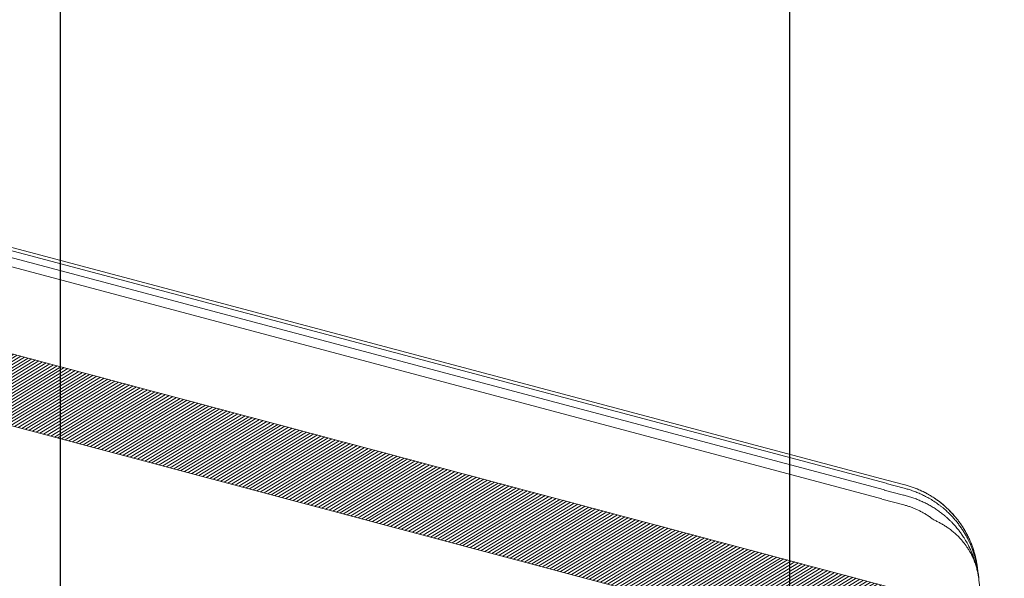
# Model space of a CAD drawing. Units: millimetres. Extents: x -7230 to 7866, y -17741 to -5923.
# Drawn here: x 5036 to 5219, y -15292 to -15189 of the extents above; entities that cross this region are included whole.
import ezdxf

# ---------------------------------------------------------------- set-up
doc = ezdxf.new("R2010")
doc.units = ezdxf.units.MM
doc.header["$MEASUREMENT"] = 0
doc.layers.add('Legendas', color=30, linetype='Continuous')
doc.layers.add('Telhas Advance', color=1, linetype='Continuous')

# ---------------------------------------------------------------- blocks, each defined once
blk = doc.blocks.new('A$C07ED4691')
at = {"layer": 'Telhas Advance', "linetype": 'Continuous', "lineweight": 0}
h = blk.add_hatch(dxfattribs=at)
h.set_pattern_fill('ANSI31', color=252, scale=4, angle=-13.0272, style=0)
h.set_pattern_definition([(31.9728143, (-8985.78934, 7479.52375), (-0.264758411, 0.424149718), [])])
edge = h.paths.add_edge_path(flags=0)
edge.add_arc((-162, -231.27), 1.82, 180.7084, 255.7084)
edge.add_line((-162.45, -233.03), (165.67, -316.62))
edge.add_spline(control_points=[(165.67, -316.62), (166.26, -316.77), (166.84, -316.96), (167.4, -317.18), (167.97, -317.41), (168.52, -317.68), (169.05, -317.98), (169.71, -318.35), (170.34, -318.78), (170.94, -319.25)], knot_values=[0, 0, 0, 0, 0.001864, 0.001864, 0.001864, 0.003728, 0.003728, 0.003728, 0.006062, 0.006062, 0.006062, 0.006062], weights=[1, 1, 1, 1, 1, 1, 1, 1, 1, 1], degree=3, periodic=0)
edge.add_spline(control_points=[(170.94, -319.25), (171.41, -319.63), (171.86, -320.05), (172.28, -320.49), (172.61, -320.84), (172.92, -321.22), (173.21, -321.6), (173.5, -322), (173.77, -322.41), (174.01, -322.83)], knot_values=[0, 0, 0, 0, 0.001865, 0.001865, 0.001865, 0.003342, 0.003342, 0.003342, 0.004838, 0.004838, 0.004838, 0.004838], weights=[1, 1, 1, 1, 1, 1, 1, 1, 1, 1], degree=3, periodic=0)
edge.add_spline(control_points=[(174.01, -322.83), (174.08, -322.93), (174.14, -323.04), (174.19, -323.14), (174.29, -323.32), (174.39, -323.5), (174.48, -323.68)], knot_values=[0, 0, 0, 0, 0.000368, 0.000368, 0.000368, 0.000993, 0.000993, 0.000993, 0.000993], weights=[1, 1, 1, 1, 1, 1, 1], degree=3, periodic=0)
edge.add_arc((162.29, -329.86), 13.66, 25.588, 26.8623, ccw=False)
edge.add_arc((176.26, -323.17), 1.82, 205.588, 255.7084)
edge.add_line((175.81, -324.93), (178.9, -325.72))
edge.add_spline(control_points=[(178.9, -325.72), (178.95, -325.73), (179.01, -325.75), (179.06, -325.77), (179.25, -325.84), (179.44, -325.94), (179.59, -326.07), (179.75, -326.2), (179.89, -326.35), (180, -326.53), (180.11, -326.7), (180.18, -326.9), (180.23, -327.09)], knot_values=[0, 0, 0, 0, 0.000172, 0.000172, 0.000172, 0.000805, 0.000805, 0.000805, 0.001438, 0.001438, 0.001438, 0.002071, 0.002071, 0.002071, 0.002071], weights=[1, 1, 1, 1, 1, 1, 1, 1, 1, 1, 1, 1, 1], degree=3, periodic=0)
edge.add_spline(control_points=[(180.23, -327.09), (180.24, -327.14), (180.25, -327.18), (180.26, -327.22), (180.39, -327.85), (180.52, -328.48), (180.63, -329.11)], knot_values=[0.00434, 0.00434, 0.00434, 0.00434, 0.004475, 0.004475, 0.004475, 0.006439, 0.006439, 0.006439, 0.006439], weights=[1, 1, 1, 1, 1, 1, 1], degree=3, periodic=0)
edge.add_spline(control_points=[(180.63, -329.11), (180.83, -330.31), (181.04, -331.51), (181.25, -332.71), (181.58, -334.59), (181.91, -336.48), (182.23, -338.36)], knot_values=[0.000118, 0.000118, 0.000118, 0.000118, 0.00385, 0.00385, 0.00385, 0.009701, 0.009701, 0.009701, 0.009701], weights=[1, 1, 1, 1, 1, 1, 1], degree=3, periodic=0)
edge.add_spline(control_points=[(182.23, -338.36), (182.3, -338.76), (182.45, -339.15), (182.64, -339.51), (182.84, -339.87), (183.11, -340.19), (183.41, -340.46), (183.72, -340.73), (184.08, -340.95), (184.45, -341.11), (184.61, -341.17), (184.76, -341.22), (184.92, -341.26)], knot_values=[0, 0, 0, 0, 0.001249, 0.001249, 0.001249, 0.002498, 0.002498, 0.002498, 0.003747, 0.003747, 0.003747, 0.004247, 0.004247, 0.004247, 0.004247], weights=[1, 1, 1, 1, 1, 1, 1, 1, 1, 1, 1, 1, 1], degree=3, periodic=0)
edge.add_line((184.92, -341.26), (186.94, -341.78))
edge.add_spline(control_points=[(186.94, -341.78), (187.14, -341.83), (187.35, -341.84), (187.55, -341.82), (187.76, -341.81), (187.96, -341.75), (188.15, -341.67), (188.33, -341.58), (188.5, -341.47), (188.65, -341.33), (188.8, -341.19), (188.92, -341.02), (189.02, -340.84), (189.03, -340.81), (189.04, -340.78), (189.05, -340.76)], knot_values=[0, 0, 0, 0, 0.000625, 0.000625, 0.000625, 0.001249, 0.001249, 0.001249, 0.001874, 0.001874, 0.001874, 0.002498, 0.002498, 0.002498, 0.002584, 0.002584, 0.002584, 0.002584], weights=[1, 1, 1, 1, 1, 1, 1, 1, 1, 1, 1, 1, 1, 1, 1, 1], degree=3, periodic=0)
edge.add_spline(control_points=[(189.05, -340.76), (189.08, -340.71), (189.1, -340.66), (189.12, -340.62), (189.27, -340.29), (189.42, -339.95), (189.57, -339.62)], knot_values=[0.002889, 0.002889, 0.002889, 0.002889, 0.003049, 0.003049, 0.003049, 0.004161, 0.004161, 0.004161, 0.004161], weights=[1, 1, 1, 1, 1, 1, 1], degree=3, periodic=0)
edge.add_line((189.57, -339.62), (190.89, -339.96))
edge.add_line((190.89, -339.96), (191.79, -336.43))
edge.add_line((191.79, -336.43), (191.13, -336.26))
edge.add_spline(control_points=[(191.13, -336.26), (190.15, -329.15), (189.17, -322.04), (188.18, -314.93)], knot_values=[0, 0, 0, 0, 0.021987, 0.021987, 0.021987, 0.021987], weights=[1, 1, 1, 1], degree=3, periodic=0)
edge.add_spline(control_points=[(188.18, -314.93), (188.05, -313.92), (187.73, -312.93), (187.27, -312.03), (186.8, -311.1), (186.16, -310.25), (185.41, -309.54), (184.67, -308.84), (183.79, -308.26), (182.86, -307.84), (182.39, -307.63), (181.9, -307.46), (181.4, -307.34)], knot_values=[0.000062, 0.000062, 0.000062, 0.000062, 0.003167, 0.003167, 0.003167, 0.006339, 0.006339, 0.006339, 0.009465, 0.009465, 0.009465, 0.011023, 0.011023, 0.011023, 0.011023], weights=[1, 1, 1, 1, 1, 1, 1, 1, 1, 1, 1, 1, 1], degree=3, periodic=0)
edge.add_line((181.4, -307.34), (-13.48, -257.69))
edge.add_line((-13.48, -257.69), (-13.48, -257.68))
edge.add_spline(control_points=[(-13.48, -257.68), (-14.02, -257.53), (-14.56, -257.39), (-15.1, -257.24), (-15.7, -257.08), (-16.29, -256.91), (-16.89, -256.75), (-18.08, -256.43), (-19.26, -256.1), (-20.45, -255.77), (-21.79, -255.41), (-23.12, -255.04), (-24.46, -254.68)], knot_values=[0.000167, 0.000167, 0.000167, 0.000167, 0.001887, 0.001887, 0.001887, 0.003774, 0.003774, 0.003774, 0.007548, 0.007548, 0.007548, 0.011789, 0.011789, 0.011789, 0.011789], weights=[1, 1, 1, 1, 1, 1, 1, 1, 1, 1, 1, 1, 1], degree=3, periodic=0)
edge.add_spline(control_points=[(-24.46, -254.68), (-43.87, -249.36), (-63.27, -244.03), (-82.68, -238.71), (-93.25, -235.81), (-103.81, -232.91), (-114.38, -230.01)], knot_values=[0, 0, 0, 0, 0.061638, 0.061638, 0.061638, 0.095205, 0.095205, 0.095205, 0.095205], weights=[1, 1, 1, 1, 1, 1, 1], degree=3, periodic=0)
edge.add_line((-114.38, -230.01), (-143.43, -222.03))
edge.add_line((-143.43, -222.03), (-143.46, -222.14))
edge.add_line((-143.46, -222.14), (-156.03, -218.69))
edge.add_line((-156.03, -218.69), (-194.53, -208.88))
edge.add_arc((-194.09, -207.11), 1.82, 175.7084, 255.7084, ccw=False)
edge.add_line((-195.9, -206.98), (-195.29, -198.77))
edge.add_arc((-197.1, -198.64), 1.82, -4.2916, 75.7084)
edge.add_line((-196.65, -196.87), (-197.58, -196.64))
edge.add_arc((-198.03, -198.4), 1.82, 75.7084, 155.7084)
edge.add_line((-199.69, -197.65), (-203.07, -205.15))
edge.add_arc((-204.73, -204.4), 1.82, 255.7084, 335.7084, ccw=False)
edge.add_line((-205.18, -206.17), (-223.05, -201.61))
edge.add_spline(control_points=[(-223.05, -201.61), (-223.08, -201.61), (-223.11, -201.6), (-223.14, -201.59), (-223.33, -201.53), (-223.52, -201.44), (-223.68, -201.32), (-223.85, -201.2), (-223.99, -201.05), (-224.11, -200.88), (-224.22, -200.71), (-224.31, -200.52), (-224.36, -200.32), (-224.42, -200.12), (-224.44, -199.92), (-224.42, -199.71)], knot_values=[0, 0, 0, 0, 0.000087, 0.000087, 0.000087, 0.00072, 0.00072, 0.00072, 0.001354, 0.001354, 0.001354, 0.001987, 0.001987, 0.001987, 0.00262, 0.00262, 0.00262, 0.00262], weights=[1, 1, 1, 1, 1, 1, 1, 1, 1, 1, 1, 1, 1, 1, 1, 1], degree=3, periodic=0)
edge.add_spline(control_points=[(-224.42, -199.71), (-224.08, -195.19), (-223.74, -190.68), (-223.4, -186.16)], knot_values=[0, 0, 0, 0, 0.013877, 0.013877, 0.013877, 0.013877], weights=[1, 1, 1, 1], degree=3, periodic=0)
edge.add_spline(control_points=[(-223.4, -186.16), (-223.39, -185.96), (-223.41, -185.75), (-223.46, -185.55), (-223.51, -185.35), (-223.6, -185.16), (-223.72, -184.99), (-223.83, -184.83), (-223.98, -184.68), (-224.14, -184.55), (-224.31, -184.43), (-224.49, -184.34), (-224.69, -184.28), (-224.72, -184.27), (-224.74, -184.26), (-224.77, -184.26)], knot_values=[0, 0, 0, 0, 0.000625, 0.000625, 0.000625, 0.001249, 0.001249, 0.001249, 0.001874, 0.001874, 0.001874, 0.002498, 0.002498, 0.002498, 0.002584, 0.002584, 0.002584, 0.002584], weights=[1, 1, 1, 1, 1, 1, 1, 1, 1, 1, 1, 1, 1, 1, 1, 1], degree=3, periodic=0)
edge.add_line((-224.77, -184.26), (-227.28, -183.62))
edge.add_spline(control_points=[(-227.28, -183.62), (-227.48, -183.57), (-227.69, -183.55), (-227.89, -183.57), (-228.09, -183.59), (-228.3, -183.64), (-228.48, -183.72), (-228.67, -183.81), (-228.84, -183.93), (-228.99, -184.07), (-229.14, -184.21), (-229.26, -184.38), (-229.35, -184.56), (-229.37, -184.58), (-229.38, -184.61), (-229.39, -184.63)], knot_values=[0, 0, 0, 0, 0.000625, 0.000625, 0.000625, 0.001249, 0.001249, 0.001249, 0.001874, 0.001874, 0.001874, 0.002498, 0.002498, 0.002498, 0.002584, 0.002584, 0.002584, 0.002584], weights=[1, 1, 1, 1, 1, 1, 1, 1, 1, 1, 1, 1, 1, 1, 1, 1], degree=3, periodic=0)
edge.add_spline(control_points=[(-229.39, -184.63), (-230.13, -186.28), (-230.88, -187.93), (-231.62, -189.57), (-231.75, -189.85), (-231.87, -190.13), (-232, -190.41)], knot_values=[0.007237, 0.007237, 0.007237, 0.007237, 0.012768, 0.012768, 0.012768, 0.013703, 0.013703, 0.013703, 0.013703], weights=[1, 1, 1, 1, 1, 1, 1], degree=3, periodic=0)
edge.add_line((-232, -190.41), (-232.66, -190.24))
edge.add_line((-232.66, -190.24), (-233.56, -193.77))
edge.add_line((-233.56, -193.77), (-232.23, -194.11))
edge.add_spline(control_points=[(-232.23, -194.11), (-232.44, -196.84), (-232.64, -199.57), (-232.85, -202.31), (-232.87, -202.61), (-232.9, -202.92), (-232.92, -203.22)], knot_values=[0.010273, 0.010273, 0.010273, 0.010273, 0.018672, 0.018672, 0.018672, 0.019605, 0.019605, 0.019605, 0.019605], weights=[1, 1, 1, 1, 1, 1, 1], degree=3, periodic=0)
edge.add_spline(control_points=[(-232.92, -203.22), (-232.93, -203.42), (-232.91, -203.63), (-232.86, -203.83), (-232.81, -204.03), (-232.72, -204.22), (-232.61, -204.39), (-232.49, -204.55), (-232.34, -204.7), (-232.18, -204.82), (-232.08, -204.9), (-231.97, -204.96), (-231.85, -205.02)], knot_values=[0, 0, 0, 0, 0.000625, 0.000625, 0.000625, 0.001249, 0.001249, 0.001249, 0.001874, 0.001874, 0.001874, 0.002259, 0.002259, 0.002259, 0.002259], weights=[1, 1, 1, 1, 1, 1, 1, 1, 1, 1, 1, 1, 1], degree=3, periodic=0)
edge.add_line((-231.85, -205.02), (-231.2, -205.31))
edge.add_spline(control_points=[(-231.2, -205.31), (-230.91, -205.44), (-230.64, -205.6), (-230.38, -205.79), (-229.97, -206.09), (-229.61, -206.47), (-229.32, -206.89), (-229.03, -207.31), (-228.81, -207.79), (-228.68, -208.28), (-228.55, -208.77), (-228.5, -209.29), (-228.54, -209.8)], knot_values=[0, 0, 0, 0, 0.000973, 0.000973, 0.000973, 0.002548, 0.002548, 0.002548, 0.004123, 0.004123, 0.004123, 0.005698, 0.005698, 0.005698, 0.005698], weights=[1, 1, 1, 1, 1, 1, 1, 1, 1, 1, 1, 1, 1], degree=3, periodic=0)
edge.add_spline(control_points=[(-228.54, -209.8), (-228.95, -215.38), (-229.37, -220.96), (-229.79, -226.54)], knot_values=[0.000109, 0.000109, 0.000109, 0.000109, 0.01725, 0.01725, 0.01725, 0.01725], weights=[1, 1, 1, 1], degree=3, periodic=0)
edge.add_spline(control_points=[(-229.79, -226.54), (-229.81, -226.75), (-229.79, -226.95), (-229.73, -227.15), (-229.68, -227.35), (-229.59, -227.54), (-229.48, -227.71), (-229.36, -227.88), (-229.22, -228.03), (-229.05, -228.15), (-228.89, -228.27), (-228.7, -228.36), (-228.51, -228.42), (-228.48, -228.43), (-228.45, -228.44), (-228.43, -228.44)], knot_values=[0, 0, 0, 0, 0.000625, 0.000625, 0.000625, 0.001249, 0.001249, 0.001249, 0.001874, 0.001874, 0.001874, 0.002498, 0.002498, 0.002498, 0.002584, 0.002584, 0.002584, 0.002584], weights=[1, 1, 1, 1, 1, 1, 1, 1, 1, 1, 1, 1, 1, 1, 1, 1], degree=3, periodic=0)
edge.add_line((-228.43, -228.44), (-223.93, -229.59))
edge.add_spline(control_points=[(-223.93, -229.59), (-223.73, -229.64), (-223.52, -229.66), (-223.32, -229.64), (-223.12, -229.62), (-222.91, -229.57), (-222.73, -229.48), (-222.54, -229.4), (-222.37, -229.28), (-222.22, -229.14), (-222.07, -229), (-221.95, -228.83), (-221.86, -228.65), (-221.84, -228.63), (-221.83, -228.6), (-221.82, -228.57)], knot_values=[0, 0, 0, 0, 0.000625, 0.000625, 0.000625, 0.001249, 0.001249, 0.001249, 0.001874, 0.001874, 0.001874, 0.002498, 0.002498, 0.002498, 0.002584, 0.002584, 0.002584, 0.002584], weights=[1, 1, 1, 1, 1, 1, 1, 1, 1, 1, 1, 1, 1, 1, 1, 1], degree=3, periodic=0)
edge.add_spline(control_points=[(-221.82, -228.57), (-219.82, -224.14), (-217.82, -219.71), (-215.82, -215.28)], knot_values=[0, 0, 0, 0, 0.014896, 0.014896, 0.014896, 0.014896], weights=[1, 1, 1, 1], degree=3, periodic=0)
edge.add_spline(control_points=[(-215.82, -215.28), (-215.8, -215.24), (-215.78, -215.2), (-215.76, -215.16), (-215.62, -214.89), (-215.44, -214.64), (-215.21, -214.42), (-214.99, -214.21), (-214.73, -214.04), (-214.45, -213.91), (-214.18, -213.79), (-213.87, -213.71), (-213.57, -213.68), (-213.26, -213.65), (-212.95, -213.68), (-212.65, -213.75)], knot_values=[0, 0, 0, 0, 0.000131, 0.000131, 0.000131, 0.001081, 0.001081, 0.001081, 0.002031, 0.002031, 0.002031, 0.002981, 0.002981, 0.002981, 0.003931, 0.003931, 0.003931, 0.003931], weights=[1, 1, 1, 1, 1, 1, 1, 1, 1, 1, 1, 1, 1, 1, 1, 1], degree=3, periodic=0)
edge.add_line((-212.65, -213.75), (-165.24, -225.83))
edge.add_arc((-165.69, -227.6), 1.82, 0.7084, 75.7084, ccw=False)
edge.add_line((-163.87, -227.57), (-163.82, -231.29))
at = {"layer": 'Telhas Advance', "linetype": 'Continuous', "lineweight": 15}
for p, q in [((169.39, -285.31), (-141.17, -206.2)), ((-139.35, -206.02), (169.54, -284.71)), ((168.65, -288.19), (-140.18, -209.28)), ((169.08, -286.51), (-139.81, -207.81)), ((165.67, -316.62), (-162.45, -233.03)), ((181.4, -307.34), (-13.48, -257.69)), ((172.73, -286.18), (169.38, -285.33)), ((169.54, -284.71), (172.88, -285.56)), ((172.41, -287.4), (169.07, -286.55)), ((172.72, -289.26), (168.65, -288.23)), ((186.69, -302.7), (186.7, -302.7))]:
    blk.add_line(p, q, dxfattribs=at)
for centre, radius, start, end in [((186.33, -300.49), 0.11, 239.1852, 285.2114), ((186.23, -300.74), 0.192, 10.0562, 49.2533)]:
    blk.add_arc(centre, radius, start, end, dxfattribs=at)
for points, knots in [([(172.88, -285.56), (173.01, -285.59), (173.27, -285.66), (173.65, -285.77), (174.02, -285.89), (174.4, -286.01), (174.78, -286.15), (175.15, -286.29), (175.52, -286.44), (175.88, -286.6), (176.24, -286.77), (177.06, -287.17), (178.32, -287.89), (179.9, -289.04), (181.36, -290.37), (182.39, -291.53), (183.1, -292.46), (183.53, -293.08), (183.95, -293.74), (184.35, -294.42), (184.59, -294.9), (184.72, -295.14)], [0, 0, 0, 0, 0.024965, 0.049987, 0.075059, 0.100177, 0.125334, 0.150524, 0.175742, 0.200981, 0.226237, 0.251502, 0.374692, 0.500313, 0.623172, 0.750342, 0.797931, 0.846741, 0.896726, 0.947832, 1, 1, 1, 1]), ([(184.72, -295.12), (184.66, -295), (184.54, -294.76), (184.35, -294.41), (184.15, -294.07), (183.95, -293.73), (183.75, -293.4), (183.53, -293.07), (183.32, -292.76), (183.1, -292.45), (182.87, -292.15), (182.31, -291.43), (181.37, -290.37), (180.2, -289.31), (179.27, -288.59), (178.62, -288.13), (177.94, -287.69), (177.25, -287.29), (176.55, -286.91), (175.83, -286.58), (175.11, -286.27), (174.38, -286), (173.64, -285.76), (173.14, -285.62), (172.89, -285.56)], [0, 0, 0, 0, 0.026045, 0.051858, 0.077433, 0.10276, 0.127835, 0.152649, 0.177198, 0.201474, 0.225472, 0.249187, 0.376322, 0.498278, 0.549475, 0.600558, 0.651482, 0.702204, 0.752682, 0.802873, 0.852738, 0.902238, 0.951337, 1, 1, 1, 1]), ([(180.48, -291.35), (180.38, -291.26), (180.17, -291.08), (179.84, -290.83), (179.51, -290.58), (179.18, -290.34), (178.83, -290.1), (178.49, -289.88), (178.13, -289.66), (177.77, -289.45), (177.4, -289.24), (176.91, -288.99), (176.3, -288.69), (175.55, -288.37), (174.77, -288.07), (173.97, -287.81), (173.42, -287.66), (173.15, -287.59)], [0, 0, 0, 0, 0.049906, 0.099762, 0.149606, 0.199477, 0.249418, 0.299472, 0.349687, 0.400105, 0.450649, 0.501165, 0.598617, 0.696855, 0.796234, 0.897143, 1, 1, 1, 1]), ([(173.45, -286.37), (173.59, -286.41), (173.86, -286.49), (174.26, -286.62), (174.67, -286.77), (175.08, -286.92), (175.5, -287.09), (175.91, -287.27), (176.32, -287.46), (176.73, -287.66), (177.14, -287.87), (177.73, -288.2), (178.5, -288.67), (179.25, -289.2), (179.89, -289.69), (180.46, -290.17), (180.88, -290.56), (181.11, -290.78)], [0, 0, 0, 0, 0.04707, 0.094762, 0.143111, 0.192166, 0.241875, 0.292155, 0.342916, 0.394144, 0.445901, 0.498226, 0.620515, 0.748673, 0.806843, 0.890711, 1, 1, 1, 1]), ([(178.26, -291.98), (178.17, -291.91), (178, -291.78), (177.73, -291.58), (177.45, -291.39), (177.17, -291.2), (176.88, -291.02), (176.58, -290.84), (176.29, -290.67), (175.98, -290.51), (175.59, -290.31), (175.1, -290.08), (174.52, -289.84), (173.93, -289.62), (173.33, -289.43), (172.92, -289.32), (172.72, -289.26)], [0, 0, 0, 0, 0.05583, 0.111482, 0.167004, 0.222441, 0.277843, 0.333255, 0.388725, 0.444302, 0.50003, 0.600283, 0.700128, 0.799844, 0.899709, 1, 1, 1, 1]), ([(181.49, -291.15), (181.59, -291.26), (181.78, -291.46), (182.06, -291.77), (182.33, -292.07), (182.58, -292.38), (182.83, -292.69), (183.06, -293), (183.29, -293.31), (183.5, -293.62), (183.71, -293.92), (183.9, -294.23), (184.09, -294.54), (184.26, -294.84), (184.38, -295.04), (184.43, -295.14)], [0, 0, 0, 0, 0.084928, 0.168358, 0.250338, 0.330938, 0.41021, 0.488189, 0.564905, 0.640387, 0.714658, 0.787739, 0.859647, 0.930398, 1, 1, 1, 1]), ([(186.69, -302.7), (186.68, -302.59), (186.64, -302.35), (186.58, -301.99), (186.5, -301.62), (186.41, -301.24), (186.31, -300.86), (186.19, -300.47), (186.06, -300.07), (185.91, -299.66), (185.7, -299.14), (185.39, -298.47), (185.01, -297.78), (184.52, -297.01), (183.78, -295.98), (182.69, -294.82), (181.57, -293.88), (180.73, -293.29), (180.09, -292.9), (179.47, -292.55), (178.86, -292.24), (178.46, -292.07), (178.26, -291.98)], [0, 0, 0, 0, 0.02484, 0.050452, 0.076839, 0.104003, 0.131944, 0.160662, 0.190156, 0.220423, 0.251459, 0.309624, 0.376308, 0.418011, 0.500536, 0.643075, 0.751227, 0.805539, 0.857598, 0.907372, 0.95484, 1, 1, 1, 1]), ([(186.69, -302.7), (186.67, -302.56), (186.63, -302.28), (186.56, -301.86), (186.47, -301.44), (186.38, -301.02), (186.28, -300.6), (186.17, -300.19), (186.04, -299.78), (185.91, -299.38), (185.77, -298.97), (185.62, -298.57), (185.46, -298.18), (185.29, -297.79), (185.12, -297.4), (184.93, -297.02), (184.72, -296.61), (184.39, -296.02), (183.97, -295.33), (183.47, -294.6), (183.02, -294), (182.53, -293.39), (182.05, -292.84), (181.57, -292.35), (181.2, -291.99), (180.96, -291.77), (180.86, -291.67)], [0, 0, 0, 0, 0.033521, 0.067074, 0.10064, 0.134201, 0.167737, 0.201231, 0.234663, 0.268016, 0.301309, 0.334571, 0.367816, 0.401059, 0.434317, 0.467604, 0.500937, 0.542216, 0.625684, 0.691034, 0.7503, 0.803329, 0.87498, 0.923302, 0.964969, 1, 1, 1, 1]), ([(184.43, -295.14), (184.5, -295.26), (184.64, -295.53), (184.86, -295.98), (185.11, -296.51), (185.37, -297.13), (185.63, -297.81), (185.86, -298.51), (186.05, -299.2), (186.2, -299.81), (186.3, -300.27), (186.34, -300.51), (186.36, -300.6)], [0, 0, 0, 0, 0.069966, 0.155095, 0.255216, 0.370199, 0.499995, 0.628617, 0.749665, 0.874696, 0.952277, 1, 1, 1, 1]), ([(186.45, -300.71), (186.43, -300.63), (186.41, -300.45), (186.36, -300.18), (186.31, -299.89), (186.26, -299.6), (186.17, -299.18), (186.03, -298.61), (185.83, -297.91), (185.6, -297.2), (185.34, -296.51), (185.05, -295.81), (184.83, -295.36), (184.72, -295.12)], [0, 0, 0, 0, 0.046935, 0.09548, 0.145672, 0.197543, 0.251126, 0.366248, 0.500992, 0.621979, 0.745474, 0.871485, 1, 1, 1, 1]), ([(184.72, -295.14), (184.77, -295.26), (184.89, -295.49), (185.04, -295.84), (185.19, -296.18), (185.33, -296.53), (185.46, -296.87), (185.59, -297.21), (185.7, -297.55), (185.85, -298.03), (186.01, -298.62), (186.17, -299.25), (186.28, -299.79), (186.36, -300.26), (186.4, -300.56), (186.42, -300.71)], [0, 0, 0, 0, 0.06466, 0.128691, 0.192091, 0.254858, 0.316992, 0.378492, 0.43936, 0.499599, 0.634228, 0.749642, 0.837759, 0.921159, 1, 1, 1, 1]), ([(186.42, -300.71), (186.45, -300.87), (186.49, -301.2), (186.58, -301.87), (186.65, -302.37), (186.7, -302.7)], [0, 0, 0, 0, 0.236468, 0.499997, 1, 1, 1, 1]), ([(186.72, -302.71), (186.68, -302.38), (186.61, -301.87), (186.51, -301.21), (186.47, -300.87), (186.45, -300.71)], [0, 0, 0, 0, 0.5000032, 0.7636702, 1, 1, 1, 1]), ([(186.69, -302.7), (186.71, -302.85), (186.75, -303.15), (186.81, -303.59), (186.87, -304.03), (186.93, -304.45), (186.98, -304.87), (187.04, -305.28), (187.09, -305.68), (187.15, -306.07), (187.2, -306.46), (187.25, -306.83), (187.3, -307.2), (187.42, -308.18), (187.61, -309.64), (187.83, -311.36), (188.01, -312.77), (188.1, -313.59), (188.15, -314.04), (188.17, -314.25), (188.19, -314.44), (188.2, -314.6), (188.21, -314.73), (188.22, -314.83), (188.22, -314.88), (188.22, -314.9)], [0, 0, 0, 0, 0.021052, 0.042051, 0.062998, 0.083898, 0.104754, 0.125567, 0.146342, 0.167081, 0.187788, 0.208464, 0.229112, 0.249737, 0.375022, 0.498953, 0.624473, 0.748962, 0.784969, 0.820912, 0.856799, 0.892641, 0.928449, 0.964232, 1, 1, 1, 1])]:
    blk.add_open_spline(points, degree=3, knots=knots, dxfattribs=at)
for points in [[(172.41, -287.4), (172.66, -287.46), (172.9, -287.53), (173.15, -287.59)], [(173.45, -286.37), (173.21, -286.3), (172.97, -286.24), (172.73, -286.18)], [(181.49, -291.15), (181.37, -291.03), (181.24, -290.9), (181.11, -290.78)], [(180.48, -291.35), (180.61, -291.45), (180.73, -291.56), (180.86, -291.67)], [(186.27, -300.59), (186.46, -301.28), (186.6, -301.99), (186.7, -302.7)], [(186.36, -300.6), (186.49, -301.31), (186.6, -302), (186.7, -302.7)], [(186.45, -300.71), (186.44, -300.71), (186.43, -300.71), (186.42, -300.71)]]:
    blk.add_open_spline(points, degree=3, dxfattribs=at)

msp = doc.modelspace()

# ---------------------------------------------------------------- linework, layer by layer
at = {"layer": 'Legendas', "color": 251}
for p, q in [((5044.01, -15336.26), (5044.01, -14988.72)), ((5178.89, -15357.34), (5178.89, -14988.72))]:
    msp.add_line(p, q, dxfattribs=at)

# ---------------------------------------------------------------- block references
at = {"layer": 'Telhas Advance', "rotation": 359.3957668431244}
msp.add_blockref('A$C07ED4691', (5030.3, -14987.27), dxfattribs=at)

doc.saveas('drawing.dxf')
